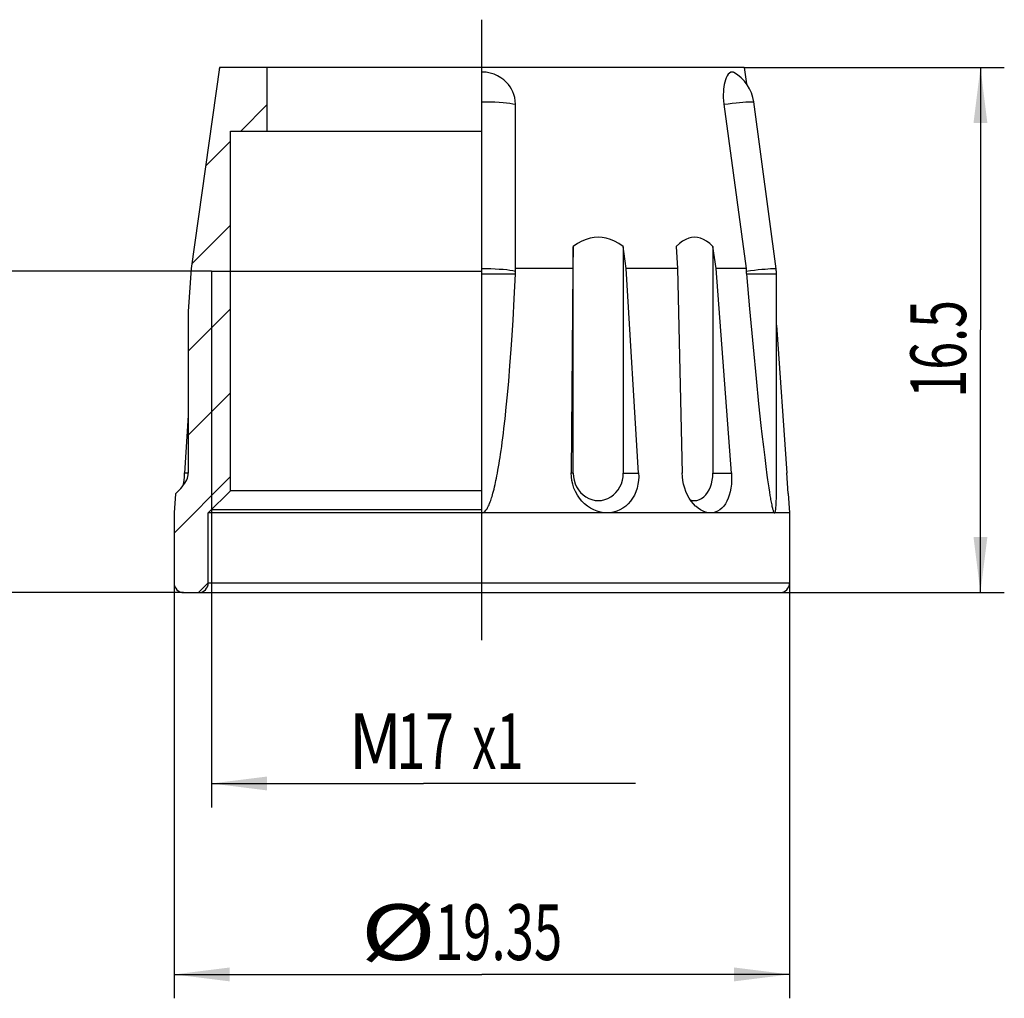
# Model space of a CAD drawing. Extents: x 0 to 210, y 0 to 297.
# Drawn here: x 71 to 133, y 99 to 160 of the extents above; entities that cross this region are included whole.
import ezdxf

# ---------------------------------------------------------------- set-up
doc = ezdxf.new("R2010")
doc.units = 0
doc.header["$LTSCALE"] = 19.36
doc.linetypes.add('CENTER', pattern=[0.6, 0.375, -0.075, 0.075, -0.075])
doc.layers.get('0').update_dxf_attribs({"linetype": 'CONTINUOUS'})
for name, color, linetype in [('BEMASSUNGEN', 7, 'CONTINUOUS'), ('DEFAULT_1', 7, 'CENTER'), ('ZEICHNUNGSBEMASSUNGEN', 7, 'CONTINUOUS')]:
    doc.layers.add(name, color=color, linetype=linetype)
doc.styles.get("Standard").update_dxf_attribs({"font": 'txt', "width": 0.7})
doc.dimstyles.new('DIMSTYLE_1', dxfattribs={"dimtxt": 3.5, "dimasz": 3.5, "dimexe": 0.18, "dimexo": 0.0625, "dimgap": 0.09, "dimtad": 1, "dimdec": 3, "dimlfac": 0.5, "dimtxsty": 'STANDARD', "dimblk": '_FILLED', "dimblk1": '_FILLED', "dimblk2": '_FILLED', "dimcen": 0.09, "dimclrt": 5, "dimazin": 3, "dimtp": 0.2, "dimtm": 0.2, "dimtfac": 1, "dimtdec": 3, "dimtofl": 0, "dimtmove": 0, "dimatfit": 3, "dimtolj": 1})

# ---------------------------------------------------------------- blocks, each defined once
blk = doc.blocks.new('_FILLED')
at = {"color": 0, "linetype": 'BYBLOCK'}
blk.add_solid([(0, 0), (-1, 0.125), (-1, -0.125)], dxfattribs=at)
blk = doc.blocks.new('*D0')
at = {"layer": 'ZEICHNUNGSBEMASSUNGEN', "color": 2, "linetype": 'CONTINUOUS'}
for p, q in [((83.058, 144.549), (67.208, 144.549)), ((68.708, 144.549), (68.708, 134.449)), ((68.708, 124.349), (68.708, 134.449)), ((81.308, 124.349), (67.208, 124.349))]:
    blk.add_line(p, q, dxfattribs=at)
at = {"layer": 'ZEICHNUNGSBEMASSUNGEN', "color": 2, "linetype": 'CONTINUOUS', "xscale": 3.5, "yscale": 3.5, "zscale": 3.5}
for p, rotation in [((68.708, 144.549), 90), ((68.708, 124.349), 270)]:
    blk.add_blockref('_FILLED', p, dxfattribs=dict(at, rotation=rotation))
at = {"layer": 'ZEICHNUNGSBEMASSUNGEN', "color": 5, "linetype": 'CONTINUOUS', "oblique": 15, "width": 0.625}
blk.add_text('10.1', height=3.5, rotation=90, dxfattribs=at).set_placement((67.802, 129.586))
blk = doc.blocks.new('*D1')
at = {"layer": 'ZEICHNUNGSBEMASSUNGEN', "color": 2, "linetype": 'CONTINUOUS'}
for p, q in [((116.558, 157.349), (132.908, 157.349)), ((131.408, 157.349), (131.408, 140.849)), ((131.408, 124.349), (131.408, 140.849)), ((118.808, 124.349), (132.908, 124.349))]:
    blk.add_line(p, q, dxfattribs=at)
at = {"layer": 'ZEICHNUNGSBEMASSUNGEN', "color": 2, "linetype": 'CONTINUOUS', "xscale": 3.5, "yscale": 3.5, "zscale": 3.5}
for p, rotation in [((131.408, 157.349), 90), ((131.408, 124.349), 270)]:
    blk.add_blockref('_FILLED', p, dxfattribs=dict(at, rotation=rotation))
at = {"layer": 'ZEICHNUNGSBEMASSUNGEN', "color": 5, "linetype": 'CONTINUOUS', "oblique": 15, "width": 0.660714}
blk.add_text('16.5', height=3.5, rotation=90, dxfattribs=at).set_placement((130.502, 136.6))
blk = doc.blocks.new('*D2')
at = {"layer": 'ZEICHNUNGSBEMASSUNGEN', "color": 2, "linetype": 'CONTINUOUS'}
for p, q in [((80.708, 124.949), (80.708, 98.849)), ((119.408, 124.949), (119.408, 98.849)), ((80.708, 100.349), (100.058, 100.349)), ((119.408, 100.349), (100.058, 100.349))]:
    blk.add_line(p, q, dxfattribs=at)
at = {"layer": 'ZEICHNUNGSBEMASSUNGEN', "color": 2, "linetype": 'CONTINUOUS', "xscale": 3.5, "yscale": 3.5, "zscale": 3.5, "rotation": 180}
blk.add_blockref('_FILLED', (80.708, 100.349), dxfattribs=at)
at = {"layer": 'ZEICHNUNGSBEMASSUNGEN', "color": 2, "linetype": 'CONTINUOUS', "xscale": 3.5, "yscale": 3.5, "zscale": 3.5}
blk.add_blockref('_FILLED', (119.408, 100.349), dxfattribs=at)
at = {"layer": 'ZEICHNUNGSBEMASSUNGEN', "color": 5, "linetype": 'CONTINUOUS', "oblique": 15}
for s, width, p in [('%%c', 1.333333, (92.437, 101.255)), ('19.35', 0.671429, (97.104, 101.255))]:
    blk.add_text(s, height=3.5, dxfattribs=dict(at, width=width)).set_placement(p)
blk = doc.blocks.new('*D3')
at = {"layer": 'BEMASSUNGEN', "color": 2, "linetype": 'CONTINUOUS'}
for p, q in [((83.058, 129.549), (83.058, 110.849)), ((83.058, 112.349), (96.393, 112.349)), ((109.727, 112.349), (96.393, 112.349))]:
    blk.add_line(p, q, dxfattribs=at)
at = {"layer": 'BEMASSUNGEN', "color": 2, "linetype": 'CONTINUOUS', "xscale": 3.5, "yscale": 3.5, "zscale": 3.5, "rotation": 180}
blk.add_blockref('_FILLED', (83.058, 112.349), dxfattribs=at)
at = {"layer": 'BEMASSUNGEN', "color": 5, "linetype": 'CONTINUOUS', "oblique": 15}
for s, width, p in [('M', 0.857143, (91.699, 113.255)), ('17', 0.678571, (94.699, 113.255)), ('x1', 0.642857, (99.449, 113.255))]:
    blk.add_text(s, height=3.5, dxfattribs=dict(at, width=width)).set_placement(p)
blk = doc.blocks.new('_NONE')

msp = doc.modelspace()

# ---------------------------------------------------------------- linework, layer by layer
at = {"color": 7, "linetype": 'CONTINUOUS'}
for p, q in [((83.5583, 157.349), (81.7829, 144.7162)), ((116.5583, 157.349), (83.5583, 157.349)), ((86.5583, 153.349), (86.5583, 157.349)), ((116.5583, 157.349), (116.7035, 156.3156)), ((102.1696, 144.7162), (102.1768, 155.0337)), ((115.2782, 155.0337), (116.6704, 144.7162)), ((118.5615, 144.6995), (117.1607, 155.1802)), ((84.2583, 130.749), (84.2583, 153.349)), ((84.2583, 153.349), (100.0583, 153.349)), ((105.8082, 146.0925), (105.786, 144.7162)), ((105.8082, 131.849), (105.8082, 146.0925)), ((108.9508, 146.0925), (108.9508, 131.8468)), ((109.1227, 144.7162), (108.9508, 146.0925)), ((112.284, 146.0925), (112.3496, 144.7162)), ((114.5858, 146.0925), (114.5858, 131.8468)), ((114.7935, 144.7162), (114.5858, 146.0925)), ((81.7829, 144.7162), (81.5932, 142.0035)), ((83.0583, 144.549), (100.0583, 144.549)), ((102.0981, 142.8095), (102.1772, 144.3683)), ((102.1773, 144.5529), (102.1696, 144.7162)), ((105.786, 144.7162), (102.1696, 144.7162)), ((105.786, 144.7162), (105.6834, 131.849)), ((112.3496, 144.7162), (109.1227, 144.7162)), ((109.9174, 131.849), (109.1227, 144.7162)), ((112.3496, 144.7162), (112.6532, 131.849)), ((116.6704, 144.7162), (114.7935, 144.7162)), ((115.7544, 131.849), (114.7935, 144.7162)), ((116.6704, 144.7162), (116.6781, 144.5529)), ((116.6905, 144.3683), (116.884, 142.1854)), ((118.5832, 130.72), (118.5836, 144.3683)), ((102.0212, 141.4664), (102.0981, 142.8095)), ((81.5932, 142.0035), (81.5942, 131.849)), ((116.884, 142.1854), (117.108, 139.769)), ((118.5836, 141.1422), (119.2309, 131.849)), ((101.8234, 138.589), (101.9012, 139.6363)), ((117.108, 139.769), (117.2992, 137.8075)), ((101.7448, 137.6245), (101.8234, 138.589)), ((101.6694, 136.7757), (101.7448, 137.6245)), ((117.2992, 137.8075), (117.4632, 136.2039)), ((101.5945, 136.0007), (101.6694, 136.7757)), ((117.4632, 136.2039), (117.6081, 134.8556)), ((101.5185, 135.2751), (101.5945, 136.0007)), ((81.5938, 135.4823), (81.3701, 131.849)), ((117.6081, 134.8556), (117.6704, 134.2982)), ((117.6704, 134.2982), (117.7621, 133.5037)), ((117.7621, 133.5037), (117.8414, 132.8436)), ((117.8414, 132.8436), (117.9136, 132.2684)), ((117.9136, 132.2684), (117.9841, 131.7323)), ((119.3225, 130.575), (119.2294, 131.8703)), ((117.9841, 131.7323), (118.0245, 131.4384)), ((118.0245, 131.4384), (118.0609, 131.182)), ((82.8583, 129.349), (84.2583, 130.749)), ((100.0583, 130.749), (84.2583, 130.749)), ((118.0609, 131.182), (118.0996, 130.9205)), ((118.0996, 130.9205), (118.1389, 130.6657)), ((118.1389, 130.6657), (118.173, 130.4549)), ((118.5813, 130.4924), (118.5832, 130.72)), ((80.7931, 130.5616), (80.7083, 129.349)), ((118.173, 130.4549), (118.2029, 130.2797)), ((119.3222, 130.5798), (119.4083, 129.349)), ((100.0583, 129.549), (83.0583, 129.549)), ((80.7083, 129.349), (80.7083, 124.949)), ((82.8583, 124.949), (82.8583, 129.349)), ((119.4083, 129.349), (82.8583, 129.349)), ((119.4083, 129.349), (119.4083, 124.949)), ((81.3083, 124.349), (118.8083, 124.349))]:
    msp.add_line(p, q, dxfattribs=at)
at = {"color": 2, "linetype": 'CONTINUOUS'}
for p, q in [((83.5471, 157.2693), (83.6268, 157.349)), ((100.0583, 124.349), (100.0583, 157.349)), ((84.8961, 153.349), (86.5583, 155.0111)), ((82.6854, 151.1383), (84.2583, 152.7111)), ((81.8238, 145.0073), (84.2583, 147.4418)), ((83.0583, 144.549), (83.0583, 129.549)), ((81.5934, 139.5076), (84.2583, 142.1724)), ((81.594, 134.2388), (84.2583, 136.9031)), ((80.7083, 128.0838), (84.2583, 131.6338)), ((82.2428, 124.349), (82.8583, 124.9644))]:
    msp.add_line(p, q, dxfattribs=at)
at = {"color": 9, "linetype": 'CONTINUOUS'}
for p, q in [((100.0583, 144.3683), (102.1772, 144.3683)), ((116.6781, 144.5529), (116.9442, 144.5848)), ((116.6905, 144.3683), (118.5836, 144.3683)), ((81.5934, 131.849), (81.3701, 131.849)), ((105.8082, 131.849), (105.6834, 131.849)), ((108.9508, 131.849), (109.9174, 131.849)), ((114.5858, 131.849), (115.7544, 131.849)), ((82.8583, 124.949), (119.4083, 124.949))]:
    msp.add_line(p, q, dxfattribs=at)
at = {"color": 7, "linetype": 'CONTINUOUS'}
for points in [[(102.1768, 155.0337), (102.1622, 155.2536), (102.1299, 155.4572), (102.0791, 155.6429), (102.0123, 155.8152), (101.9328, 155.9776), (101.8375, 156.1324), (101.7258, 156.2834), (101.5936, 156.4293), (101.4362, 156.5724), (101.2556, 156.7056), (101.0517, 156.8239), (100.8271, 156.923), (100.5811, 156.9981), (100.3226, 157.0459), (100.0583, 157.0613)], [(115.9062, 157.0289), (115.8709, 157.0459), (115.7892, 157.0613), (115.7075, 157.0459), (115.6282, 156.9981), (115.5531, 156.923), (115.4855, 156.8239), (115.4256, 156.7056), (115.3743, 156.5724), (115.3316, 156.4293), (115.2982, 156.2834), (115.2729, 156.1324), (115.2543, 155.9776), (115.2429, 155.8152), (115.2378, 155.6429), (115.2412, 155.4572), (115.2548, 155.2536), (115.2782, 155.0337)], [(117.1607, 155.1802), (117.1049, 155.4678), (117.0162, 155.746), (116.8959, 156.0117), (116.7455, 156.2614), (116.5672, 156.4918), (116.3632, 156.6999), (116.1365, 156.8828), (115.9062, 157.0291)], [(108.9508, 146.0925), (108.6765, 146.2773), (108.407, 146.4261), (108.1422, 146.5382), (107.8825, 146.616), (107.6293, 146.6616), (107.3787, 146.6759), (107.1281, 146.6614), (106.875, 146.6156), (106.6154, 146.5377), (106.3509, 146.4256), (106.0819, 146.2769), (105.8082, 146.0925)], [(114.5858, 146.0925), (114.3848, 146.2773), (114.1874, 146.4261), (113.9935, 146.5382), (113.8033, 146.616), (113.6178, 146.6616), (113.4343, 146.6759), (113.2507, 146.6614), (113.0653, 146.6156), (112.8752, 146.5377), (112.6815, 146.4256), (112.4844, 146.2769), (112.284, 146.0925)], [(102.1772, 144.3683), (102.1789, 144.4144), (102.1794, 144.4606), (102.1789, 144.5067), (102.1773, 144.5529)], [(116.6781, 144.5529), (116.6805, 144.5067), (116.6834, 144.4606), (116.6867, 144.4144), (116.6905, 144.3683)], [(118.5836, 144.3683), (118.583, 144.4236), (118.5811, 144.479), (118.5781, 144.5343), (118.5738, 144.5895), (118.5683, 144.6445), (118.5615, 144.6995)], [(101.9012, 139.6363), (101.9402, 140.2008), (102.0212, 141.4664)], [(100.0583, 129.349), (100.1072, 129.3562), (100.1525, 129.3711), (100.1925, 129.393), (100.2316, 129.4239), (100.2762, 129.4687), (100.3189, 129.5186), (100.3526, 129.5649), (100.3831, 129.613), (100.4135, 129.6648), (100.4442, 129.7224), (100.4768, 129.7886), (100.5107, 129.8636), (100.5472, 129.9513), (100.583, 130.0434), (100.6151, 130.1321), (100.645, 130.2199), (100.6726, 130.3047), (100.6998, 130.3934), (100.7289, 130.4924), (100.7593, 130.6009), (100.7911, 130.72), (100.8239, 130.849), (100.8583, 130.9917), (100.8916, 131.1353), (100.9199, 131.2626), (100.9473, 131.3916), (100.9769, 131.5355), (101.0077, 131.6914), (101.0398, 131.8602), (101.0732, 132.0431), (101.1089, 132.2476), (101.1441, 132.4559), (101.1748, 132.6453), (101.2049, 132.8386), (101.2371, 133.0521), (101.2706, 133.2824), (101.3057, 133.5333), (101.3416, 133.7995), (101.3777, 134.0781), (101.4134, 134.365), (101.4476, 134.6495), (101.5185, 135.2751)], [(81.2978, 131.0975), (81.3051, 131.151), (81.3326, 131.3914), (81.3547, 131.6305), (81.3715, 131.8703)], [(107.9286, 129.349), (107.7216, 129.3597), (107.5126, 129.3951), (107.2998, 129.4552), (107.0892, 129.5393), (106.8858, 129.6475), (106.6922, 129.7771), (106.5129, 129.9252), (106.3476, 130.0914), (106.1969, 130.2748), (106.0625, 130.474), (105.9456, 130.6888), (105.8483, 130.9153), (105.773, 131.151), (105.7199, 131.3914), (105.6902, 131.6305), (105.6835, 131.8703)], [(109.9161, 131.8704), (109.9231, 131.6302), (109.9094, 131.3907), (109.8746, 131.1498), (109.8192, 130.9138), (109.7433, 130.6872), (109.6484, 130.4724), (109.5362, 130.2734), (109.4072, 130.0902), (109.2626, 129.924), (109.1024, 129.7758), (108.926, 129.6462), (108.7373, 129.5379), (108.5391, 129.4542), (108.3356, 129.3946), (108.1327, 129.3596), (107.9286, 129.349)], [(113.5303, 129.7482), (113.4991, 129.7771), (113.357, 129.9252), (113.2245, 130.0914), (113.1022, 130.2748), (112.9916, 130.474), (112.8938, 130.6888), (112.8108, 130.9153), (112.7445, 131.151), (112.6956, 131.3914), (112.6651, 131.6305), (112.6526, 131.8703)], [(115.7528, 131.8704), (115.7655, 131.6302), (115.7642, 131.3907), (115.7488, 131.1498), (115.7194, 130.9138), (115.6755, 130.6872), (115.6182, 130.4724), (115.5482, 130.2734), (115.4657, 130.0902), (115.3712, 129.924), (115.2645, 129.7758), (115.145, 129.6462), (115.0152, 129.5379), (114.8767, 129.4542), (114.7325, 129.3946), (114.5867, 129.3596), (114.4381, 129.349)], [(80.7931, 130.5616), (80.9135, 130.673), (81.0253, 130.7836), (81.1288, 130.8933), (81.2232, 131.0023), (81.3083, 131.1109), (81.3833, 131.219), (81.4477, 131.3267), (81.5008, 131.4337), (81.542, 131.5394), (81.5713, 131.644), (81.5884, 131.7471), (81.5934, 131.849)], [(105.8082, 131.849), (105.8218, 131.6225), (105.8613, 131.4036), (105.9275, 131.1905), (106.0183, 130.9886), (106.1327, 130.8016), (106.2681, 130.6323), (106.4228, 130.4841), (106.5936, 130.3589), (106.7781, 130.2595), (106.9727, 130.187), (107.1744, 130.1433), (107.3795, 130.1284), (107.5847, 130.1433), (107.7864, 130.187), (107.981, 130.2595), (108.1655, 130.3589), (108.3363, 130.4841), (108.491, 130.6323), (108.6264, 130.8016), (108.7408, 130.9887), (108.8316, 131.1907), (108.8978, 131.4036), (108.9373, 131.6217), (108.9508, 131.8468)], [(113.1666, 130.1782), (113.2846, 130.1433), (113.4349, 130.1284), (113.5851, 130.1433), (113.7329, 130.187), (113.8754, 130.2595), (114.0105, 130.3589), (114.1357, 130.4841), (114.249, 130.6323), (114.3482, 130.8016), (114.4319, 130.9887), (114.4984, 131.1907), (114.5469, 131.4036), (114.5759, 131.6217), (114.5858, 131.8468)], [(118.2029, 130.2797), (118.2172, 130.1993), (118.2332, 130.112), (118.2499, 130.0237), (118.2673, 129.9357), (118.2844, 129.8528), (118.3, 129.781), (118.3146, 129.7174), (118.3281, 129.6616), (118.3412, 129.6112), (118.354, 129.564), (118.3678, 129.5183), (118.3848, 129.4688), (118.4017, 129.4243), (118.4161, 129.3933), (118.4303, 129.3713), (118.4455, 129.3563), (118.4612, 129.349)], [(118.4612, 129.349), (118.4759, 129.3562), (118.4886, 129.3711), (118.4993, 129.393), (118.5091, 129.4239), (118.5195, 129.4687), (118.5288, 129.5186), (118.5356, 129.5649), (118.5414, 129.613), (118.5469, 129.6648), (118.552, 129.7224), (118.557, 129.7886), (118.5618, 129.8636), (118.5664, 129.9513), (118.5704, 130.0434), (118.5736, 130.1321), (118.5761, 130.2199), (118.5782, 130.3047), (118.5813, 130.4924)], [(114.4381, 129.349), (114.2856, 129.3597), (114.1297, 129.3951), (113.9689, 129.4552), (113.808, 129.5393), (113.6506, 129.6475), (113.5303, 129.7482)]]:
    msp.add_lwpolyline(points, dxfattribs=at)
at = {"color": 9, "linetype": 'CONTINUOUS'}
for points in [[(100.0583, 155.1969), (100.3385, 155.1947), (100.6153, 155.1881), (100.885, 155.1773), (101.1443, 155.1623), (101.3899, 155.1434), (101.6187, 155.1208), (101.8278, 155.0947), (102.0146, 155.0656), (102.1768, 155.0337)], [(115.2782, 155.0337), (115.5441, 155.0656), (115.7991, 155.0947), (116.0401, 155.1208), (116.2639, 155.1434), (116.4679, 155.1623), (116.6493, 155.1773), (116.8059, 155.1881), (116.9358, 155.1947), (117.0372, 155.1969), (117.109, 155.1947), (117.1501, 155.1881), (117.1607, 155.1802)], [(100.0583, 144.7162), (100.3386, 144.714), (100.6155, 144.7075), (100.8853, 144.6966), (101.1446, 144.6816), (101.3903, 144.6627), (101.6192, 144.6401), (101.8283, 144.614), (102.0152, 144.5848), (102.1773, 144.5529)], [(116.9442, 144.5848), (117.1993, 144.614), (117.4404, 144.6401), (117.6644, 144.6627), (117.8684, 144.6816), (118.05, 144.6966), (118.2067, 144.7075), (118.3366, 144.714), (118.4381, 144.7162), (118.5099, 144.714), (118.551, 144.7075), (118.5615, 144.6995)]]:
    msp.add_lwpolyline(points, dxfattribs=at)
at = {"color": 7, "linetype": 'CONTINUOUS'}
for centre, start, end in [((81.3083, 124.949), 180, 270), ((82.2583, 124.949), 270, 360), ((118.8083, 124.949), 270, 360)]:
    msp.add_arc(centre, 0.6, start, end, dxfattribs=at)
at = {"layer": 'DEFAULT_1', "color": 7, "linetype": 'CENTER'}
for p, q in [((100.0583, 157.349), (100.0583, 160.349)), ((100.0583, 121.349), (100.0583, 124.349))]:
    msp.add_line(p, q, dxfattribs=at)

# ---------------------------------------------------------------- dimensions: what is measured, and where the dimension line sits
at = {"layer": 'BEMASSUNGEN', "color": 2, "linetype": 'CONTINUOUS'}
dim = msp.add_linear_dim(base=(83.05828, 112.34896), p1=(109.72729, 113.34896), p2=(83.05828, 129.54896), angle=180, text='M<>x1', dimstyle='DIMSTYLE_1', override={"dimblk1": 'NONE', "dimsah": 1}, dxfattribs=at)
dim.commit()
dim.dimension.update_dxf_attribs({"geometry": '*D3', "text_midpoint": (97.82376, 115.00482), "dimtype": 160})
at = {"layer": 'ZEICHNUNGSBEMASSUNGEN', "color": 2, "linetype": 'CONTINUOUS'}
for base, p1, p2, picture, middle in [((131.4083, 157.349), (118.8083, 124.349), (116.5583, 157.349), '*D1', (128.7524, 141.2249)), ((68.7083, 144.549), (81.3083, 124.349), (83.0583, 144.549), '*D0', (66.0524, 133.9609))]:
    dim = msp.add_linear_dim(base=base, p1=p1, p2=p2, angle=90, dimstyle='DIMSTYLE_1', dxfattribs=at)
    dim.commit()
    dim.dimension.update_dxf_attribs({"geometry": picture, "text_midpoint": middle, "dimtype": 160})
dim = msp.add_linear_dim(base=(119.4083, 100.349), p1=(80.7083, 124.949), p2=(119.4083, 124.949), text='%%c<>', dimstyle='DIMSTYLE_1', dxfattribs=at)
dim.commit()
dim.dimension.update_dxf_attribs({"geometry": '*D2', "text_midpoint": (100.6453, 103.0048), "dimtype": 160})

doc.saveas('drawing.dxf')
